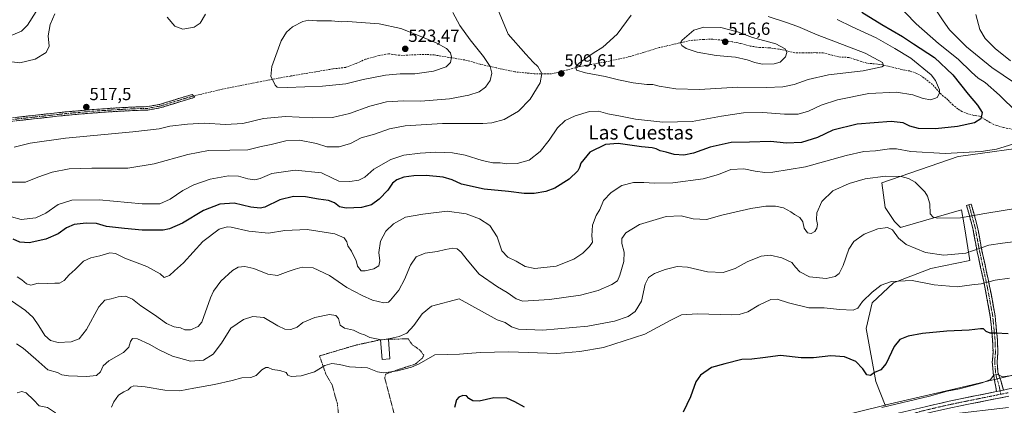
# Model space of a CAD drawing. Units: metres. Extents: x 566666 to 570113, y 4712559 to 4714906.
# Drawn here: x 567168 to 567728, y 4713522 to 4713742 of the extents above; entities that cross this region are included whole.
import ezdxf
from ezdxf.enums import TextEntityAlignment as Align

# ---------------------------------------------------------------- set-up
doc = ezdxf.new("R2010")
doc.units = ezdxf.units.M
doc.header["$MEASUREMENT"] = 0
for name, pattern in [('TRAZO_Y_PUNTO', [1, 0.5, -0.25, 0, -0.25]), ('TRAZOS', [0.75, 0.5, -0.25]), ('TRAZOSX2', [1.5, 1, -0.5])]:
    doc.linetypes.add(name, pattern=pattern)
for name, color, linetype, lineweight in [('Camino', 19, 'TRAZOSX2', 0), ('Camino Cxs', 19, 'Continuous', 0), ('Camino eje', 19, 'TRAZO_Y_PUNTO', 0), ('Carretera de calzada única', 19, 'Continuous', 13), ('Carretera de calzada única Cxs', 19, 'Continuous', 13), ('Carretera de calzada única eje', 19, 'TRAZO_Y_PUNTO', 0), ('Carátula', 7, 'Continuous', 5), ('Cultivos herbáceos CxS', 92, 'Continuous', 0), ('Curva de nivel maestra', 36, 'Continuous', 30), ('Curva de nivel normal', 36, 'Continuous', 0), ('Edificación ligera', 1, 'Continuous', 0), ('Edificación ligera Cxs', 1, 'Continuous', 0), ('Matorral CxS', 135, 'Continuous', 0), ('Núcleo urbano CxS', 19, 'Continuous', 0), ('Punto de cota en terreno', 7, 'Continuous', 0), ('Rótulo de punto de cota en terreno', 19, 'Continuous', 0), ('Senda', 19, 'TRAZOSX2', 0), ('Texto cartográfico', 19, 'Continuous', 0), ('Valla', 19, 'TRAZOS', 0)]:
    doc.layers.add(name, color=color, linetype=linetype, lineweight=lineweight)
doc.styles.add('Arial', font='txt', dxfattribs={"height": 0.2})

# ---------------------------------------------------------------- blocks, each defined once
blk = doc.blocks.new('5PATER')
at = {"layer": 'Carátula', "linetype": 'Continuous', "lineweight": 5}
h = blk.add_hatch(color=250, dxfattribs=at)
edge = h.paths.add_edge_path()
edge.add_ellipse((0, 0.01), major_axis=(-1.33, -1.34), ratio=0.999422, start_angle=0, end_angle=360)
blk = doc.blocks.new('*U202')
at = {"layer": 'Carretera de calzada única Cxs', "color": 19, "linetype": 'Continuous', "lineweight": 13}
for points in [[(567682.73, 4713521.28, 468.99), (567687.3, 4713522.35, 468.95), (567691.87, 4713523.42, 469.01), (567696.44, 4713524.49, 468.94), (567700.92, 4713525.4, 468.86), (567705.4, 4713526.32, 468.78), (567709.88, 4713527.23, 468.69), (567714.36, 4713528.14, 468.65), (567718.84, 4713529.06, 468.6), (567723.32, 4713529.97, 468.49), (567725.28, 4713530.35, 468.46), (567727.24, 4713530.76, 468.42), (567729.51, 4713531.21, 468.35)], [(567730.28, 4713527.32, 468.42), (567725.88, 4713526.44, 468.39), (567721.47, 4713525.56, 468.46), (567717.07, 4713524.67, 468.69), (567712.66, 4713523.79, 468.8), (567708.26, 4713522.91, 468.91), (567704.6, 4713522.14, 468.97), (567700.94, 4713521.37, 469.01)]]:
    blk.add_polyline3d(points, dxfattribs=at)

msp = doc.modelspace()

# ---------------------------------------------------------------- linework, layer by layer
at = {"layer": 'Camino', "color": 19, "linetype": 'TRAZOSX2', "lineweight": 0}
for points in [[(567266.58, 4713698.2), (567267.38, 4713697.4), (567258.8, 4713694.89), (567248.31, 4713691.58), (567240.66, 4713690.15), (567234.64, 4713689.97), (567224.87, 4713689.51), (567217.98, 4713689.08), (567209.04, 4713688.46), (567193.53, 4713687.11), (567175.65, 4713685.13), (567160.97, 4713683.51), (567144.12, 4713681.07), (567124.62, 4713679.01), (567112.78, 4713677.63), (567112.07, 4713677.57)], [(567160.72, 4713685.47), (567175.43, 4713687.09), (567193.33, 4713689.07), (567208.89, 4713690.42), (567217.85, 4713691.05), (567224.76, 4713691.48), (567234.56, 4713691.94), (567240.45, 4713692.11), (567247.83, 4713693.49), (567258.23, 4713696.77), (567265.78, 4713698.99), (567266.58, 4713698.2)], [(567723.32, 4713529.97), (567722.43, 4713535.04), (567721.4, 4713540.64), (567720.9, 4713546.64), (567721.33, 4713552.54), (567721.08, 4713559.35), (567719.78, 4713572.7), (567716.69, 4713589.37), (567712.34, 4713609.48), (567709.84, 4713622.81), (567706.29, 4713635.89), (567707.61, 4713636.28)], [(567707.61, 4713636.28), (567708.92, 4713636.66), (567712.51, 4713623.43), (567715.02, 4713610.03), (567719.38, 4713589.9), (567722.5, 4713573.08), (567723.81, 4713559.53), (567724.03, 4713553.69), (567724.07, 4713552.49), (567723.64, 4713546.66), (567724.11, 4713541), (567725.67, 4713536.21), (567727.24, 4713530.76)]]:
    msp.add_lwpolyline(points, dxfattribs=at)
at = {"layer": 'Camino Cxs', "color": 19, "linetype": 'Continuous', "lineweight": 0}
msp.add_lwpolyline([(567727.24, 4713530.76), (567725.28, 4713530.35), (567723.32, 4713529.97)], dxfattribs=at)
msp.add_polyline3d([(567165.62, 4713686.01, 518.43), (567170.53, 4713686.55, 518.35), (567175.43, 4713687.09, 518.22), (567179.91, 4713687.59, 518.11), (567184.38, 4713688.08, 517.99), (567188.86, 4713688.58, 517.86), (567193.33, 4713689.07, 517.69), (567197.22, 4713689.41, 517.55), (567201.11, 4713689.75, 517.48), (567205, 4713690.08, 517.47), (567208.89, 4713690.42, 517.54), (567213.37, 4713690.74, 517.68), (567217.85, 4713691.05, 517.75), (567221.31, 4713691.27, 517.72), (567224.76, 4713691.48, 517.73), (567229.66, 4713691.71, 517.71), (567234.56, 4713691.94, 517.67), (567237.51, 4713692.03, 517.67), (567240.45, 4713692.11, 517.71), (567244.14, 4713692.8, 517.77), (567247.83, 4713693.49, 517.83), (567251.3, 4713694.58, 517.87), (567254.76, 4713695.68, 517.96), (567258.23, 4713696.77, 518.06), (567262.01, 4713697.88, 518.21), (567265.78, 4713698.99, 518.52), (567267.38, 4713697.4, 518.42), (567263.09, 4713696.15, 518.13), (567258.8, 4713694.89, 517.98), (567255.3, 4713693.79, 517.88), (567251.81, 4713692.68, 517.69), (567248.31, 4713691.58, 517.59), (567244.49, 4713690.87, 517.58), (567240.66, 4713690.15, 517.56), (567237.65, 4713690.06, 517.52), (567234.64, 4713689.97, 517.55), (567229.76, 4713689.74, 517.66), (567224.87, 4713689.51, 517.73), (567221.43, 4713689.3, 517.74), (567217.98, 4713689.08, 517.77), (567213.51, 4713688.77, 517.64), (567209.04, 4713688.46, 517.49), (567205.16, 4713688.12, 517.41), (567201.29, 4713687.79, 517.41), (567197.41, 4713687.45, 517.46), (567193.53, 4713687.11, 517.57), (567189.06, 4713686.62, 517.72), (567184.59, 4713686.12, 517.85), (567180.12, 4713685.63, 517.98), (567175.65, 4713685.13, 518.1), (567170.76, 4713684.59, 518.26), (567165.86, 4713684.05, 518.36)], dxfattribs=at)
msp.add_polyline3d([(567727.24, 4713530.76, 468.42), (567725.28, 4713530.35, 468.46), (567723.32, 4713529.97, 468.49), (567722.88, 4713532.51, 468.27), (567722.43, 4713535.04, 468.59), (567721.92, 4713537.84, 469.35), (567721.4, 4713540.64, 469.98), (567721.15, 4713543.64, 470.63), (567720.9, 4713546.64, 471.52), (567721.12, 4713549.59, 472.26), (567721.33, 4713552.54, 473), (567721.21, 4713555.95, 473.74), (567721.08, 4713559.35, 474.36), (567720.65, 4713563.8, 474.86), (567720.21, 4713568.25, 475.59), (567719.78, 4713572.7, 476.24), (567719.01, 4713576.87, 476.93), (567718.24, 4713581.04, 477.74), (567717.46, 4713585.2, 478.56), (567716.69, 4713589.37, 479.38), (567715.82, 4713593.39, 480.25), (567714.95, 4713597.41, 481.21), (567714.08, 4713601.44, 482.29), (567713.21, 4713605.46, 483.38), (567712.34, 4713609.48, 484.43), (567711.51, 4713613.92, 485.62), (567710.67, 4713618.37, 486.77), (567709.84, 4713622.81, 487.92), (567708.66, 4713627.17, 489.19), (567707.47, 4713631.53, 490.36), (567706.29, 4713635.89, 491.31), (567708.92, 4713636.66, 491.49), (567710.12, 4713632.25, 490.38), (567711.31, 4713627.84, 489.14), (567712.51, 4713623.43, 487.91), (567713.35, 4713618.96, 486.66), (567714.18, 4713614.5, 485.46), (567715.02, 4713610.03, 484.32), (567715.89, 4713606, 483.28), (567716.76, 4713601.98, 482.2), (567717.64, 4713597.95, 481.12), (567718.51, 4713593.93, 480.19), (567719.38, 4713589.9, 479.31), (567720.16, 4713585.7, 478.47), (567720.94, 4713581.49, 477.66), (567721.72, 4713577.29, 476.91), (567722.5, 4713573.08, 476.33), (567722.94, 4713568.56, 475.69), (567723.37, 4713564.05, 474.97), (567723.81, 4713559.53, 474.39), (567723.92, 4713556.61, 473.97), (567724.03, 4713553.69, 473.54), (567724.07, 4713552.49, 473.34), (567723.86, 4713549.58, 472.79), (567723.64, 4713546.66, 472.16), (567723.88, 4713543.83, 471.68), (567724.11, 4713541, 470.62), (567724.89, 4713538.61, 469.57), (567725.67, 4713536.21, 468.92), (567726.46, 4713533.49, 468.23), (567727.24, 4713530.76, 468.42)], close=True, dxfattribs=at)
at = {"layer": 'Camino eje', "color": 19, "linetype": 'TRAZO_Y_PUNTO', "lineweight": 0}
for points in [[(567266.58, 4713698.2), (567262.29, 4713696.94), (567258.52, 4713695.83), (567248.07, 4713692.54), (567240.56, 4713691.13), (567237.55, 4713691.04), (567234.6, 4713690.96), (567224.82, 4713690.5), (567217.92, 4713690.07), (567213.45, 4713689.76), (567208.97, 4713689.44), (567201.21, 4713688.77), (567193.43, 4713688.09), (567175.54, 4713686.11), (567160.85, 4713684.49)], [(567707.61, 4713636.28), (567711.18, 4713623.12), (567713.68, 4713609.76), (567718.04, 4713589.64), (567721.14, 4713572.89), (567721.8, 4713566.12), (567722.45, 4713559.44), (567722.56, 4713556.52), (567722.68, 4713553.12), (567722.7, 4713552.52), (567722.49, 4713549.6), (567722.27, 4713546.65), (567722.76, 4713540.82), (567723.27, 4713538.02), (567724.05, 4713535.63), (567724.84, 4713532.9), (567725.28, 4713530.35)], [(567725.28, 4713530.35), (567725.62, 4713528.4)]]:
    msp.add_lwpolyline(points, dxfattribs=at)
at = {"layer": 'Carretera de calzada única', "color": 19, "linetype": 'Continuous', "lineweight": 13}
for points in [[(567727.24, 4713530.76), (567729.51, 4713531.21), (567760.5, 4713537.09), (567788.37, 4713543.14), (567806.57, 4713547.79), (567821.64, 4713552.94), (567829.6, 4713556.23), (567837.32, 4713560), (567854.17, 4713570.26), (567894.87, 4713599.27), (567938.8, 4713629.36), (567941.92, 4713631.49)], [(567388.07, 4713452.53), (567467.6, 4713471.1), (567641.58, 4713511.66), (567696.44, 4713524.49), (567723.32, 4713529.97)], [(567730.28, 4713527.32), (567708.26, 4713522.91), (567697.28, 4713520.6), (567686.32, 4713518.18), (567680.85, 4713516.92), (567664.33, 4713513), (567679.85, 4713515.07), (567700.55, 4713517.52), (567707.1, 4713518.3), (567720.23, 4713519.81), (567730.1, 4713520.83)]]:
    msp.add_lwpolyline(points, dxfattribs=at)
at = {"layer": 'Carretera de calzada única Cxs', "color": 19, "linetype": 'Continuous', "lineweight": 13}
msp.add_lwpolyline([(567727.24, 4713530.76), (567725.28, 4713530.35), (567723.32, 4713529.97)], dxfattribs=at)
at = {"layer": 'Carretera de calzada única eje', "color": 19, "linetype": 'TRAZO_Y_PUNTO', "lineweight": 0}
for points in [[(567725.62, 4713528.4), (567721.64, 4713527.6), (567705.1, 4713524.25), (567702.35, 4713523.69), (567696.85, 4713522.55), (567691.39, 4713521.34), (567680.39, 4713518.74), (567653.6, 4713510.67)], [(567729.89, 4713529.26), (567725.62, 4713528.4)]]:
    msp.add_lwpolyline(points, dxfattribs=at)
at = {"layer": 'Cultivos herbáceos CxS', "color": 92, "linetype": 'Continuous', "lineweight": 0}
for points in [[(567735.12, 4713539.8, 469.06), (567699.76, 4713531.42, 468.89), (567660.25, 4713522.31, 469.01), (567660.14, 4713522.28, 469.02), (567660.03, 4713522.25, 469.03), (567660.03, 4713522.25, 469.03), (567654.58, 4713535.67, 473.71), (567649.23, 4713565.77, 476.29), (567652.58, 4713580.49, 477.72), (567664.62, 4713591.86, 478.95), (567686.03, 4713599.89, 481.17), (567708.1, 4713604.57, 482.66), (567705.77, 4713618.87, 486.73), (567704.81, 4713624.82, 488.12), (567703.42, 4713633.34, 490.46), (567668.63, 4713623.3, 486.25), (567665.29, 4713626.65, 486.15), (567659.94, 4713634.67, 486.76), (567658.1, 4713648.65, 488.58), (567701.51, 4713663.7, 493.71), (567703.02, 4713663.91, 493.8), (567746.89, 4713670.06, 491.44)], [(567758.52, 4713662.31, 487.57), (567746.89, 4713670.06, 491.44), (567703.02, 4713663.91, 493.8), (567701.51, 4713663.7, 493.71), (567658.1, 4713648.65, 488.58), (567659.94, 4713634.67, 486.76), (567665.29, 4713626.65, 486.15), (567668.63, 4713623.3, 486.25), (567703.42, 4713633.34, 490.46), (567704.81, 4713624.82, 488.12), (567705.77, 4713618.87, 486.73), (567708.1, 4713604.57, 482.66), (567686.03, 4713599.89, 481.17), (567664.62, 4713591.86, 478.95), (567652.58, 4713580.49, 477.72), (567649.23, 4713565.77, 476.29), (567654.58, 4713535.67, 473.71), (567660.03, 4713522.25, 469.03)], [(567894.06, 4713605.7, 465.59), (567878.13, 4713594.2, 466.18), (567856.17, 4713579.43, 466.84), (567831.62, 4713564.17, 467.06), (567813.05, 4713556.58, 467.44), (567794.52, 4713551.13, 467.75), (567767.56, 4713545.42, 468.2), (567753.35, 4713542.96, 468.08), (567735.6, 4713539.9, 469.06), (567735.4, 4713539.86, 469.06), (567735.12, 4713539.8, 469.06), (567699.76, 4713531.42, 468.89), (567660.25, 4713522.31, 469.01), (567660.14, 4713522.28, 469.02), (567660.03, 4713522.25, 469.03)]]:
    msp.add_polyline3d(points, dxfattribs=at)
at = {"layer": 'Curva de nivel maestra', "color": 36, "linetype": 'Continuous', "lineweight": 30}
for points in [[(567646.78, 4713745.82, 500), (567658.05, 4713738.82, 500), (567669.89, 4713731.94, 500), (567676.14, 4713727.84, 500), (567688.06, 4713719.99, 500), (567698.42, 4713710.22, 500), (567707.11, 4713699.18, 500), (567712.57, 4713693.02, 500), (567715.12, 4713688.86, 500), (567714.29, 4713685.22, 500), (567710.7, 4713682.92, 500), (567701.19, 4713680.82, 500), (567688.5, 4713679.55, 500), (567678.83, 4713679.65, 500), (567673.9, 4713680.9, 500), (567670.28, 4713682.95, 500), (567663.34, 4713683.64, 500), (567643.96, 4713682.15, 500), (567630.22, 4713678.68, 500), (567621.5, 4713674.47, 500), (567612.44, 4713671.72, 500), (567603.88, 4713671.37, 500), (567594.76, 4713672.28, 500), (567582.71, 4713671.93, 500), (567572.44, 4713671.66, 500), (567560.41, 4713669.03, 500), (567550.91, 4713665.6, 500), (567545.49, 4713664.54, 500), (567539.99, 4713664.95, 500), (567535.49, 4713666.2, 500), (567532.02, 4713666.94, 500), (567529.78, 4713668, 500), (567527.37, 4713668.62, 500), (567521.41, 4713669.24, 500), (567508.18, 4713671.06, 500), (567500.85, 4713670.48, 500), (567492, 4713666.26, 500), (567486.84, 4713660.02, 500), (567486.14, 4713657.4, 500), (567485.11, 4713655.49, 500), (567480.2, 4713650.75, 500), (567472.14, 4713645.67, 500), (567467.01, 4713643.72, 500), (567460.42, 4713642.68, 500), (567454.73, 4713642.7, 500), (567445.81, 4713643.79, 500), (567431.9, 4713645.04, 500), (567419.06, 4713648.02, 500), (567413.7, 4713650.48, 500), (567408.51, 4713651.96, 500), (567398.97, 4713652.88, 500), (567391.9, 4713652.8, 500), (567386.16, 4713651.9, 500), (567382.14, 4713650.49, 500), (567379.78, 4713648.47, 500), (567377.15, 4713644.53, 500), (567372.21, 4713639.39, 500), (567367.75, 4713636.22, 500), (567362.18, 4713634.62, 500), (567353.4, 4713634.24, 500), (567349.61, 4713635.09, 500), (567346.68, 4713637.35, 500), (567343.33, 4713638.64, 500), (567337.71, 4713639.41, 500), (567330.29, 4713640.76, 500), (567323.5, 4713641.04, 500), (567315.62, 4713638.97, 500), (567307.07, 4713634.84, 500), (567304.49, 4713634.29, 500), (567299.16, 4713634.86, 500), (567289.62, 4713637.23, 500), (567281.56, 4713636.54, 500), (567272.32, 4713633.01, 500), (567260.35, 4713625.7, 500), (567252.99, 4713622.57, 500), (567249.26, 4713621.82, 500), (567237.3, 4713621.74, 500), (567227.3, 4713622.83, 500), (567217.14, 4713623.93, 500), (567211.47, 4713625.5, 500), (567205.5, 4713625.87, 500), (567198.72, 4713624.98, 500), (567194.36, 4713623.2, 500), (567189.53, 4713619.74, 500), (567182.54, 4713616.6, 500), (567173.07, 4713614.6, 500), (567167.8, 4713614.88, 500), (567163.97, 4713616.73, 500)], [(567729.84, 4713562.73, 475), (567722.84, 4713563.1, 475), (567719.72, 4713563.09, 475), (567717.38, 4713564.21, 475), (567715.9, 4713565.56, 475), (567714.1, 4713565.73, 475), (567707.8, 4713564.96, 475), (567695.08, 4713564.25, 475), (567681.22, 4713563.01, 475), (567673.02, 4713561.51, 475), (567668.3, 4713559.52, 475), (567665.16, 4713555.55, 475), (567660.5, 4713545.87, 475), (567657.44, 4713542.3, 475), (567653.91, 4713540.74, 475), (567651.66, 4713539.14, 475), (567649.52, 4713539.48, 475), (567647.33, 4713542.87, 475), (567643.32, 4713547.12, 475), (567636.88, 4713549.64, 475), (567629.01, 4713550.2, 475), (567619.16, 4713549.04, 475), (567612.13, 4713549.19, 475), (567600.46, 4713550.41, 475), (567590.39, 4713549.05, 475), (567584.14, 4713548.46, 475), (567578.5, 4713548.21, 475), (567568.76, 4713545.65, 475), (567561.23, 4713543.59, 475), (567554.9, 4713539.28, 475), (567552.32, 4713535.47, 475), (567549.19, 4713526.85, 475), (567545.09, 4713518.29, 475)], [(567454.78, 4713521.05, 475), (567449.26, 4713524.18, 475), (567444.8, 4713526.17, 475), (567437.43, 4713526.34, 475), (567429.07, 4713524.49, 475), (567425.36, 4713524.57, 475), (567423.16, 4713526.02, 475), (567421.85, 4713527.49, 475), (567419.77, 4713527.64, 475), (567417.43, 4713526.69, 475), (567416.24, 4713525.22, 475), (567414.98, 4713520.85, 475)]]:
    msp.add_polyline3d(points, dxfattribs=at)
at = {"layer": 'Curva de nivel normal', "color": 36, "linetype": 'Continuous', "lineweight": 0}
for points in [[(567161.3, 4713649.02, 510), (567170.96, 4713649.2, 510), (567178.1, 4713651.93, 510), (567186.13, 4713654.84, 510), (567195.86, 4713656.66, 510), (567208.73, 4713657.09, 510), (567229.24, 4713657.11, 510), (567244.29, 4713659.63, 510), (567263.25, 4713664.82, 510), (567275.11, 4713667.09, 510), (567287.22, 4713667.42, 510), (567297.48, 4713667.55, 510), (567305.14, 4713669.44, 510), (567310.81, 4713670.49, 510), (567319.14, 4713672.6, 510), (567326.81, 4713673.01, 510), (567336.48, 4713671.12, 510), (567342.47, 4713669.18, 510), (567349.45, 4713669.15, 510), (567355.8, 4713671.16, 510), (567362, 4713674.38, 510), (567369.43, 4713676.48, 510), (567378.08, 4713679.47, 510), (567387, 4713681.1, 510), (567408.14, 4713682.45, 510), (567431.09, 4713682.42, 510), (567436.22, 4713682.88, 510), (567443.25, 4713684.84, 510), (567451.43, 4713689.54, 510), (567457.96, 4713696.38, 510), (567463.67, 4713705.64, 510), (567464.78, 4713710.94, 510), (567462.41, 4713714.88, 510), (567459.84, 4713717.32, 510), (567455.57, 4713721.97, 510), (567445.6, 4713733.31, 510), (567439.54, 4713748.02, 510)], [(567665.33, 4713751.99, 495), (567677.64, 4713739.2, 495), (567690.36, 4713728.03, 495), (567701.5, 4713719.2, 495), (567709.01, 4713711.71, 495), (567712.95, 4713708.31, 495), (567716.79, 4713705.82, 495), (567725.02, 4713698.71, 495), (567734.78, 4713689.04, 495)], [(567187.75, 4713744.86, 515), (567185, 4713738.8, 515), (567183.89, 4713732.46, 515), (567184.4, 4713726.51, 515), (567182.83, 4713722.91, 515), (567176.56, 4713719.2, 515), (567167.8, 4713717.12, 515), (567160.01, 4713717.91, 515)], [(567177.02, 4713746.31, 510), (567172.06, 4713738.42, 510), (567168.8, 4713735.15, 510), (567162.8, 4713732.54, 510)], [(567632.69, 4713741.72, 505), (567641.19, 4713737.55, 505), (567654.89, 4713731.25, 505), (567665.38, 4713725.14, 505), (567674.55, 4713719.65, 505), (567686.1, 4713710.13, 505), (567688.61, 4713706.93, 505), (567690.86, 4713701.68, 505), (567690.93, 4713699.79, 505), (567689.62, 4713697.32, 505), (567685.86, 4713695.96, 505), (567681.53, 4713696.68, 505), (567675.64, 4713698.88, 505), (567666.47, 4713700.35, 505), (567650.68, 4713699.67, 505), (567632.84, 4713695.93, 505), (567623.6, 4713692.89, 505), (567616.32, 4713689.5, 505), (567610.44, 4713687.91, 505), (567602.65, 4713687.75, 505), (567590.48, 4713688.85, 505), (567579.44, 4713688.57, 505), (567566.81, 4713686.66, 505), (567550.18, 4713683.62, 505), (567533.6, 4713683.31, 505), (567517.87, 4713684.91, 505), (567509.49, 4713686.72, 505), (567502.31, 4713688.09, 505), (567496.93, 4713689.49, 505), (567491.78, 4713689.33, 505), (567483.58, 4713686.94, 505), (567477.97, 4713684.2, 505), (567473.68, 4713680.11, 505), (567468.91, 4713673.1, 505), (567463.68, 4713666.53, 505), (567457.57, 4713661.67, 505), (567450.6, 4713659.67, 505), (567444.84, 4713659.55, 505), (567441, 4713660.04, 505), (567436.8, 4713660.17, 505), (567430.71, 4713661.39, 505), (567421.1, 4713664.48, 505), (567413.84, 4713665.82, 505), (567404.31, 4713666.22, 505), (567395.41, 4713665.64, 505), (567386.2, 4713664.4, 505), (567378.74, 4713662.02, 505), (567369.14, 4713656.51, 505), (567364.01, 4713651.96, 505), (567360.61, 4713650.16, 505), (567355.44, 4713649.48, 505), (567349.22, 4713649.69, 505), (567345.6, 4713651.31, 505), (567339.45, 4713654.48, 505), (567324.47, 4713656.02, 505), (567311.14, 4713654.14, 505), (567304.48, 4713651.26, 505), (567301.48, 4713650.48, 505), (567297.48, 4713650.95, 505), (567292.14, 4713652.53, 505), (567286.48, 4713652.75, 505), (567276.14, 4713650.91, 505), (567266.68, 4713647.68, 505), (567260.46, 4713644.3, 505), (567253.24, 4713639.46, 505), (567247.35, 4713636.82, 505), (567237.4, 4713636.87, 505), (567212.86, 4713639, 505), (567197.37, 4713638.94, 505), (567189.56, 4713636.44, 505), (567182.6, 4713631.55, 505), (567176.89, 4713628.83, 505), (567168.59, 4713627.79, 505), (567163.08, 4713629.34, 505)], [(567164.66, 4713669.05, 515), (567173.68, 4713671.27, 515), (567193.74, 4713674.22, 515), (567232.02, 4713677.7, 515), (567247.03, 4713679.49, 515), (567253.16, 4713680.9, 515), (567263.14, 4713682.17, 515), (567272.8, 4713682.61, 515), (567284.81, 4713681.98, 515), (567294.64, 4713682.53, 515), (567306.47, 4713685.36, 515), (567318.92, 4713686.4, 515), (567334.46, 4713685.7, 515), (567345.61, 4713686, 515), (567355.36, 4713688.24, 515), (567366.95, 4713692.43, 515), (567376.27, 4713694.81, 515), (567385.99, 4713695.41, 515), (567395.94, 4713695.25, 515), (567412.14, 4713696.52, 515), (567423.1, 4713698.55, 515), (567429.08, 4713700.61, 515), (567432.61, 4713703.14, 515), (567435.37, 4713706.95, 515), (567436.17, 4713711.21, 515), (567435.32, 4713715.02, 515), (567431.59, 4713720.63, 515), (567424.01, 4713730.06, 515), (567417.98, 4713738.37, 515), (567414.04, 4713745.61, 515)], [(567273.36, 4713744.81, 515), (567270.44, 4713739.6, 515), (567266.88, 4713737.31, 515), (567260.52, 4713736.14, 515), (567256.02, 4713737.87, 515), (567251.56, 4713742.96, 515)], [(567319.88, 4713702.93, 520), (567339.98, 4713703.7, 520), (567353.28, 4713705.08, 520), (567363.06, 4713707.46, 520), (567375.83, 4713709.98, 520), (567384.06, 4713710.8, 520), (567392.48, 4713710.86, 520), (567403.03, 4713712.2, 520), (567410.22, 4713714.71, 520), (567412.76, 4713717.15, 520), (567413.32, 4713720.34, 520), (567412.66, 4713722.81, 520), (567410.4, 4713725.11, 520), (567405, 4713728.18, 520), (567396.47, 4713731.86, 520), (567384.41, 4713736.51, 520), (567372.14, 4713739.19, 520), (567354.22, 4713740.61, 520), (567350.7, 4713740.44, 520), (567345.01, 4713740.86, 520), (567336.73, 4713740.92, 520), (567332.12, 4713741.35, 520), (567328.81, 4713740.65, 520), (567322.81, 4713737.46, 520), (567319.46, 4713734.44, 520), (567316.36, 4713729.58, 520), (567311.21, 4713714.88, 520), (567310.62, 4713709.28, 520), (567311.95, 4713706.73, 520), (567313.04, 4713704.38, 520), (567314.13, 4713703.18, 520), (567319.88, 4713702.93, 520)], [(567515.44, 4713744.07, 510), (567507.53, 4713733.41, 510), (567499.31, 4713725.88, 510), (567493.84, 4713722.61, 510), (567489.39, 4713719.22, 510), (567485.92, 4713716.86, 510), (567484.03, 4713714.85, 510), (567484.46, 4713712.91, 510), (567489.54, 4713711.3, 510), (567500.69, 4713709.22, 510), (567508.33, 4713707.27, 510), (567516.61, 4713705.71, 510), (567524.41, 4713704.78, 510), (567527.77, 4713704.65, 510), (567531.33, 4713703.73, 510), (567540.87, 4713702.19, 510), (567554.33, 4713701.95, 510)], [(567554.33, 4713701.95, 510), (567576.14, 4713703.14, 510), (567592.5, 4713702.99, 510), (567601.78, 4713703.37, 510), (567608.24, 4713704.65, 510), (567616.08, 4713707.62, 510), (567627.81, 4713710.26, 510), (567647.41, 4713712.49, 510), (567658.07, 4713714.67, 510), (567659.09, 4713715.41, 510), (567658.51, 4713717.16, 510), (567648.65, 4713722.52, 510), (567621.34, 4713732.97, 510), (567610.26, 4713737.62, 510), (567603.21, 4713740.24, 510), (567593.34, 4713743.37, 510)], [(567689.53, 4713746.02, 490), (567692.9, 4713740.86, 490), (567696.52, 4713735.8, 490), (567706.29, 4713726.1, 490), (567720.58, 4713714.39, 490), (567733.45, 4713705.65, 490)], [(567711.5, 4713744.56, 485), (567713.77, 4713735.92, 485), (567716.9, 4713730.95, 485), (567722.55, 4713725.2, 485), (567731.33, 4713718.18, 485)], [(567590.08, 4713716.36, 515), (567596.74, 4713716.43, 515), (567600.24, 4713717.41, 515), (567603.26, 4713720.4, 515), (567604.1, 4713722.83, 515), (567603.18, 4713725.02, 515), (567597.74, 4713727.82, 515), (567584.43, 4713731.46, 515), (567575.89, 4713734.71, 515), (567566.59, 4713737.13, 515), (567556.79, 4713737.34, 515), (567551.2, 4713735.65, 515), (567544.43, 4713729.87, 515), (567543.62, 4713728.44, 515), (567544.27, 4713726.98, 515), (567546.73, 4713725.1, 515), (567553.02, 4713723.06, 515), (567563.92, 4713721.2, 515), (567574.84, 4713720.19, 515), (567581.5, 4713718.81, 515), (567585.76, 4713717.13, 515), (567590.08, 4713716.36, 515)], [(567732.65, 4713670.7, 495), (567723.2, 4713667.89, 495), (567714.48, 4713666.61, 495), (567694.16, 4713665.52, 495), (567674.5, 4713666.61, 495), (567666.5, 4713668.08, 495), (567662.47, 4713668.11, 495), (567654.38, 4713667.01, 495), (567647.8, 4713666.66, 495), (567637.74, 4713664.28, 495), (567614.61, 4713657.76, 495), (567595.98, 4713654.76, 495), (567591.54, 4713654.58, 495), (567586.03, 4713655.33, 495), (567579.65, 4713656.68, 495), (567572.24, 4713656.35, 495), (567565.17, 4713653.44, 495), (567556.38, 4713650.97, 495), (567539.12, 4713648.76, 495), (567528.81, 4713648.57, 495), (567522.7, 4713649, 495), (567519.8, 4713648.92, 495), (567516.8, 4713648.94, 495), (567510.15, 4713647.19, 495), (567504.06, 4713643.28, 495), (567499.77, 4713638.63, 495), (567497.69, 4713633.65, 495), (567495.56, 4713630.22, 495), (567493.47, 4713624.71, 495), (567493.12, 4713618.6, 495), (567493.46, 4713615.06, 495), (567491.89, 4713612.45, 495), (567487.92, 4713608.7, 495), (567482.8, 4713605.29, 495), (567472.84, 4713601.34, 495), (567460.62, 4713599.93, 495), (567455.28, 4713601.05, 495), (567450.04, 4713604.16, 495), (567445.36, 4713606.35, 495), (567442.01, 4713610.04, 495), (567439.23, 4713618, 495), (567435.1, 4713624.4, 495), (567429.16, 4713628.26, 495), (567421.65, 4713631.16, 495), (567410.87, 4713632.69, 495), (567397, 4713630.82, 495), (567387.23, 4713629.26, 495), (567380.33, 4713625.44, 495), (567375.94, 4713621.21, 495), (567372.97, 4713615.49, 495), (567372.05, 4713609.16, 495), (567372.62, 4713604.34, 495), (567372.03, 4713601.55, 495), (567369.18, 4713599.82, 495), (567364.24, 4713598.69, 495), (567361.96, 4713598.7, 495), (567359.92, 4713601.36, 495), (567359.17, 4713604.48, 495), (567357.8, 4713606.91, 495), (567356.48, 4713609.85, 495), (567354.43, 4713612.8, 495), (567353.72, 4713615.09, 495), (567352.2, 4713617.37, 495), (567346.9, 4713619.8, 495), (567331.14, 4713622.25, 495), (567318.48, 4713621.67, 495), (567309.14, 4713620.08, 495), (567298.02, 4713621.17, 495), (567288.05, 4713623.52, 495), (567285.63, 4713623.7, 495), (567281.18, 4713622.43, 495), (567271.93, 4713615.27, 495), (567260.81, 4713603.22, 495), (567255.85, 4713598.59, 495), (567252.91, 4713596.04, 495), (567249.8, 4713594.85, 495), (567247.65, 4713596.94, 495), (567240.04, 4713601.14, 495), (567227.59, 4713605.77, 495), (567222.13, 4713608.47, 495), (567218.99, 4713608.85, 495), (567213.22, 4713607.16, 495), (567208.09, 4713606.08, 495), (567204.04, 4713604.08, 495), (567199.25, 4713599.47, 495), (567195.84, 4713596.34, 495), (567193.03, 4713593.23, 495), (567190.35, 4713591.68, 495), (567187.61, 4713591.6, 495), (567183.71, 4713591.46, 495), (567178.19, 4713591.67, 495), (567174.12, 4713590.58, 495), (567171.61, 4713591.21, 495), (567168.91, 4713593.62, 495), (567166.2, 4713595.25, 495)], [(567736.3, 4713634.57, 490), (567716.74, 4713631.28, 490), (567702.8, 4713628.77, 490), (567689.74, 4713628.67, 490), (567687.35, 4713629.1, 490), (567685.62, 4713631, 490), (567685.31, 4713636.76, 490), (567684.08, 4713641.09, 490), (567682.53, 4713643.56, 490), (567676.95, 4713649.04, 490), (567673.18, 4713651.15, 490), (567668.98, 4713652.31, 490), (567660.19, 4713652.54, 490), (567648.6, 4713650.94, 490), (567639.47, 4713648.4, 490), (567630.2, 4713644.21, 490), (567623.93, 4713638.15, 490), (567621.12, 4713631.6, 490), (567620.88, 4713627.81, 490), (567621.4, 4713625.01, 490), (567621.03, 4713622.86, 490), (567619.9, 4713621.02, 490), (567617.88, 4713619.99, 490), (567615.79, 4713620.28, 490), (567613.89, 4713622.85, 490), (567613.07, 4713626.54, 490), (567611.4, 4713629.07, 490), (567608.35, 4713630.73, 490), (567606.27, 4713632.29, 490), (567602.08, 4713634.58, 490), (567597.66, 4713635.54, 490), (567592.07, 4713635.49, 490), (567583.64, 4713634.18, 490), (567574.5, 4713631.98, 490), (567567.16, 4713630.36, 490), (567558.32, 4713627.85, 490), (567550.83, 4713628.17, 490), (567543.99, 4713630.02, 490), (567535.49, 4713629.5, 490), (567520.15, 4713624.95, 490), (567512.51, 4713620.19, 490), (567510.21, 4713617.02, 490), (567510.11, 4713614.21, 490), (567511.58, 4713609.3, 490), (567511.38, 4713603.92, 490), (567509.12, 4713596.2, 490), (567507.64, 4713592.91, 490), (567504.51, 4713590.79, 490), (567496.68, 4713587.44, 490), (567486.68, 4713584.81, 490), (567469.1, 4713582.29, 490), (567453.82, 4713581.47, 490), (567450.16, 4713582.76, 490), (567444.9, 4713586.3, 490), (567439.44, 4713589.58, 490), (567428.98, 4713596.83, 490), (567422.26, 4713604.91, 490), (567418.76, 4713609.29, 490), (567416.44, 4713611.15, 490), (567414.12, 4713611.51, 490), (567409.95, 4713610.83, 490), (567405.14, 4713609.71, 490), (567398.34, 4713608.78, 490), (567393.29, 4713606.55, 490), (567389.93, 4713601.85, 490), (567386.6, 4713593.74, 490), (567383.28, 4713587.74, 490), (567378.62, 4713581.93, 490), (567377.43, 4713580.9, 490), (567374.85, 4713580.43, 490), (567368.4, 4713581.89, 490), (567362.48, 4713584.6, 490), (567353.73, 4713589.12, 490), (567343.87, 4713596.05, 490), (567334.72, 4713600.42, 490), (567328.3, 4713600.73, 490), (567324.38, 4713599.56, 490), (567320.4, 4713598.32, 490), (567314.35, 4713595.9, 490), (567308.81, 4713596.69, 490), (567300.81, 4713599.96, 490), (567295.79, 4713601.12, 490), (567292.06, 4713600.7, 490), (567288.79, 4713598.89, 490), (567282.14, 4713592.72, 490), (567277.93, 4713587.1, 490), (567276.18, 4713583.28, 490), (567271.33, 4713569.51, 490), (567269.14, 4713566.92, 490), (567264.83, 4713565.03, 490), (567261.69, 4713565.04, 490), (567259.25, 4713566.3, 490), (567255.61, 4713566.86, 490), (567251.24, 4713568.75, 490), (567244.37, 4713573.62, 490), (567236.61, 4713578.68, 490), (567231.8, 4713582.55, 490), (567227.8, 4713584.14, 490), (567223.8, 4713583.94, 490), (567219.8, 4713582.77, 490), (567216.14, 4713582.03, 490), (567212.65, 4713578.07, 490), (567205.7, 4713565.31, 490), (567201.6, 4713559.88, 490), (567196.94, 4713558.23, 490), (567189.56, 4713557.92, 490), (567185.21, 4713559.05, 490), (567182.09, 4713561.92, 490), (567178.67, 4713567.39, 490), (567175.3, 4713572.02, 490), (567170.93, 4713575.98, 490), (567163.13, 4713581.6, 490)], [(567739.09, 4713615.85, 485), (567726.67, 4713614.49, 485), (567718.89, 4713613.34, 485), (567705.88, 4713608.72, 485), (567693.24, 4713607.51, 485), (567682.87, 4713609.14, 485), (567671.83, 4713613.72, 485), (567667.5, 4713617.21, 485), (567664.16, 4713622.03, 485), (567661.21, 4713623.28, 485), (567655.7, 4713622.48, 485), (567648.11, 4713619.61, 485), (567642.08, 4713615.37, 485), (567639.39, 4713611.03, 485), (567636.16, 4713601.61, 485), (567633.83, 4713597.22, 485), (567631.5, 4713595.42, 485), (567626.49, 4713594.33, 485), (567617.01, 4713595.22, 485), (567611.48, 4713598.02, 485), (567608.99, 4713600.78, 485), (567606.91, 4713603.34, 485), (567601.2, 4713606.1, 485), (567594.54, 4713607.53, 485), (567589.46, 4713606.97, 485), (567581.4, 4713603.75, 485), (567574.66, 4713600.01, 485), (567567.9, 4713597.7, 485), (567558.88, 4713598.05, 485), (567547.6, 4713600.67, 485), (567541.72, 4713601.16, 485), (567534.79, 4713599.49, 485), (567528.73, 4713597.19, 485), (567525.43, 4713594.91, 485), (567523.55, 4713591.08, 485), (567521.41, 4713581.46, 485), (567517.8, 4713575.42, 485), (567513.74, 4713572.7, 485), (567506.04, 4713569.96, 485), (567490.79, 4713567.07, 485), (567465.18, 4713564.97, 485), (567451.49, 4713565.48, 485), (567447.49, 4713566.75, 485), (567443.77, 4713569.26, 485), (567439.31, 4713570.84, 485), (567417.73, 4713582.77, 485), (567401.95, 4713578.6, 485), (567396.67, 4713574.24, 485), (567391.84, 4713567.52, 485), (567387.87, 4713563.25, 485), (567383.5, 4713561.33, 485), (567378.34, 4713560.12, 485), (567375.09, 4713559.58, 485)], [(567219.89, 4713521.02, 480), (567221.23, 4713524.1, 480), (567223.82, 4713527.85, 480), (567226.87, 4713529.78, 480), (567229.5, 4713530.83, 480), (567230.87, 4713532.52, 480), (567232.65, 4713533.12, 480), (567239.03, 4713532.63, 480), (567250.25, 4713530.67, 480), (567258.8, 4713530.33, 480), (567266.82, 4713531.81, 480), (567278.44, 4713533.89, 480), (567288.64, 4713536.21, 480), (567294.14, 4713537.67, 480), (567299.14, 4713537.9, 480), (567302.14, 4713539.16, 480), (567305.48, 4713542.22, 480), (567307.64, 4713543.69, 480), (567309.05, 4713543.6, 480), (567311.57, 4713542.47, 480), (567315.71, 4713541.86, 480), (567319.19, 4713540.84, 480), (567320.25, 4713539.31, 480), (567322.15, 4713538.52, 480), (567327.81, 4713538.82, 480), (567335.41, 4713541.1, 480), (567341.36, 4713544.7, 480), (567345.34, 4713545.93, 480), (567349.69, 4713545.42, 480), (567355.34, 4713544.04, 480), (567365.55, 4713543.39, 480), (567371.2, 4713541.14, 480), (567374.89, 4713540.53, 480), (567382.58, 4713541.72, 480), (567390.61, 4713543.76, 480), (567394.89, 4713545.72, 480), (567403.78, 4713550.85, 480), (567417.78, 4713551.15, 480), (567429.54, 4713552.24, 480), (567445.93, 4713552.62, 480), (567473.2, 4713551.59, 480), (567486.3, 4713552.79, 480), (567499.75, 4713555.06, 480), (567523.3, 4713562.52, 480), (567538.15, 4713570.62, 480), (567544.15, 4713573.54, 480), (567553.19, 4713574.14, 480), (567572.62, 4713573.59, 480), (567576.95, 4713573.82, 480), (567581.86, 4713575.27, 480), (567588.17, 4713579.08, 480), (567594.89, 4713582.3, 480), (567598.58, 4713582.6, 480), (567605, 4713580.35, 480), (567616.52, 4713577.54, 480), (567625.28, 4713577.57, 480), (567633.9, 4713576.65, 480), (567641.7, 4713576.23, 480), (567644.47, 4713577.38, 480), (567647.1, 4713581.18, 480), (567652.53, 4713586.52, 480), (567657.6, 4713590.46, 480), (567663.48, 4713592.5, 480), (567675.38, 4713593.1, 480), (567687.74, 4713590.61, 480), (567700.86, 4713589.6, 480), (567709.2, 4713590.74, 480), (567714.65, 4713591.34, 480), (567722.44, 4713593.43, 480), (567730.66, 4713594.56, 480)], [(567373.49, 4713559.45, 485), (567366.9, 4713560.67, 485), (567363.76, 4713562.16, 485), (567361.42, 4713563.04, 485), (567357.6, 4713564.85, 485), (567352.53, 4713566.05, 485), (567350.06, 4713567.64, 485), (567348.98, 4713571.44, 485), (567347.59, 4713573.31, 485), (567344, 4713573.79, 485), (567335.65, 4713572.08, 485), (567328.71, 4713569.22, 485), (567325.5, 4713566.61, 485), (567321.99, 4713565.28, 485), (567318.53, 4713565.51, 485), (567314.57, 4713567.41, 485), (567306.54, 4713572.02, 485), (567300.39, 4713572.67, 485), (567295.1, 4713570.89, 485), (567287.86, 4713565.94, 485), (567282.56, 4713557.48, 485), (567277.7, 4713551.16, 485), (567272.21, 4713547.82, 485), (567264.9, 4713547.19, 485), (567254.6, 4713550.05, 485), (567247.03, 4713553.62, 485), (567241.28, 4713557, 485), (567234.7, 4713559.98, 485), (567231.92, 4713560.1, 485), (567230.77, 4713558.42, 485), (567229.8, 4713555.18, 485), (567226.71, 4713552.18, 485), (567218.36, 4713547.52, 485), (567215.12, 4713544.52, 485), (567213.71, 4713541.18, 485), (567211.44, 4713539.09, 485), (567205.71, 4713538.47, 485), (567195.46, 4713538.82, 485), (567191.74, 4713539.48, 485), (567189.15, 4713540.84, 485), (567183.77, 4713542.22, 485), (567176.96, 4713548.34, 485), (567169.65, 4713554.7, 485), (567165.96, 4713557.01, 485)], [(567375.09, 4713559.58, 485), (567373.88, 4713559.38, 485), (567373.49, 4713559.45, 485)], [(567658.16, 4713520.79, 470), (567685.16, 4713527.35, 470), (567695.16, 4713530.16, 470), (567702.16, 4713531.55, 470), (567715.17, 4713534.82, 470), (567719.84, 4713536.75, 470), (567721.76, 4713539.36, 470), (567723.72, 4713539.9, 470), (567726.72, 4713538.4, 470), (567734.76, 4713539.38, 470)], [(567166.22, 4713529.21, 480), (567168.87, 4713529.91, 480), (567171.41, 4713529.13, 480), (567175.5, 4713525.22, 480), (567178.74, 4713521.88, 480), (567183.53, 4713520.91, 480), (567188.01, 4713517.81, 480), (567190.98, 4713512.87, 480), (567191.9, 4713509.7, 480), (567191.78, 4713500.06, 480), (567192.27, 4713496.17, 480), (567193.2, 4713494.64, 480), (567198.04, 4713490.26, 480), (567198.15, 4713490.21, 480)]]:
    msp.add_polyline3d(points, dxfattribs=at)
at = {"layer": 'Edificación ligera', "color": 1, "linetype": 'Continuous', "lineweight": 0}
msp.add_polyline3d([(567378.32, 4713548.63, 481.21), (567373.83, 4713548.27, 480.94), (567372.96, 4713559.41, 484.83), (567377.44, 4713559.77, 485.04), (567378.32, 4713548.63, 481.21)], dxfattribs=at)
at = {"layer": 'Edificación ligera Cxs', "color": 1, "linetype": 'Continuous', "lineweight": 0}
msp.add_polyline3d([(567378.32, 4713548.63, 481.21), (567373.83, 4713548.27, 480.94), (567372.96, 4713559.41, 484.83), (567377.44, 4713559.77, 485.04), (567378.32, 4713548.63, 481.21)], close=True, dxfattribs=at)
at = {"layer": 'Matorral CxS', "color": 135, "linetype": 'Continuous', "lineweight": 0}
for points in [[(567746.89, 4713670.06, 491.44), (567703.02, 4713663.91, 493.8), (567701.51, 4713663.7, 493.71), (567658.1, 4713648.65, 488.58), (567659.94, 4713634.67, 486.76), (567665.29, 4713626.65, 486.15), (567668.63, 4713623.3, 486.25), (567703.42, 4713633.34, 490.46), (567704.81, 4713624.82, 488.12), (567705.77, 4713618.87, 486.73), (567708.1, 4713604.57, 482.66), (567686.03, 4713599.89, 481.17), (567664.62, 4713591.86, 478.95), (567652.58, 4713580.49, 477.72), (567649.23, 4713565.77, 476.29), (567654.58, 4713535.67, 473.71), (567660.03, 4713522.25, 469.03), (567627.79, 4713514.32, 469.46)], [(567758.52, 4713662.31, 487.57), (567746.89, 4713670.06, 491.44), (567703.02, 4713663.91, 493.8), (567701.51, 4713663.7, 493.71), (567658.1, 4713648.65, 488.58), (567659.94, 4713634.67, 486.76), (567665.29, 4713626.65, 486.15), (567668.63, 4713623.3, 486.25), (567703.42, 4713633.34, 490.46), (567704.81, 4713624.82, 488.12), (567705.77, 4713618.87, 486.73), (567708.1, 4713604.57, 482.66), (567686.03, 4713599.89, 481.17), (567664.62, 4713591.86, 478.95), (567652.58, 4713580.49, 477.72), (567649.23, 4713565.77, 476.29), (567654.58, 4713535.67, 473.71), (567660.03, 4713522.25, 469.03)], [(567660.03, 4713522.25, 469.03), (567627.79, 4713514.32, 469.46)]]:
    msp.add_polyline3d(points, dxfattribs=at)
at = {"layer": 'Núcleo urbano CxS', "color": 19, "linetype": 'Continuous', "lineweight": 0}
for points in [[(567894.06, 4713605.7, 465.59), (567878.13, 4713594.2, 466.18), (567856.17, 4713579.43, 466.84), (567831.62, 4713564.17, 467.06), (567813.05, 4713556.58, 467.44), (567794.52, 4713551.13, 467.75), (567767.56, 4713545.42, 468.2), (567753.35, 4713542.96, 468.08), (567735.6, 4713539.9, 469.06), (567735.4, 4713539.86, 469.06), (567735.12, 4713539.8, 469.06), (567699.76, 4713531.42, 468.89), (567660.25, 4713522.31, 469.01), (567660.14, 4713522.28, 469.02), (567660.03, 4713522.25, 469.03)], [(567627.79, 4713514.32, 469.46), (567660.03, 4713522.25, 469.03), (567660.14, 4713522.28, 469.02), (567660.25, 4713522.31, 469.01), (567699.76, 4713531.42, 468.89), (567735.12, 4713539.8, 469.06)], [(567660.03, 4713522.25, 469.03), (567627.79, 4713514.32, 469.46)]]:
    msp.add_polyline3d(points, dxfattribs=at)
at = {"layer": 'Senda', "color": 19, "linetype": 'TRAZOSX2', "lineweight": 0}
msp.add_lwpolyline([(567734.19, 4713678.89), (567727.09, 4713680.23), (567723.23, 4713681.41), (567719.56, 4713683.01), (567716.93, 4713684.74), (567713.67, 4713686.66), (567710.34, 4713687.12), (567706.99, 4713688), (567703.64, 4713689.4), (567701.33, 4713690.82), (567698.59, 4713692.95), (567695.52, 4713696.02), (567691.93, 4713699.08), (567686.84, 4713704.72), (567680.73, 4713709.4), (567678, 4713711.01), (567674.02, 4713712.4), (567669.54, 4713713.16), (567664.52, 4713714.42), (567658.36, 4713715.98), (567653.98, 4713716.43), (567649.5, 4713716.87), (567644.07, 4713718.55), (567639.26, 4713720.13), (567634.68, 4713720.26), (567629.87, 4713721.32), (567624.75, 4713722.8), (567620.07, 4713722.82), (567613.31, 4713722.71), (567608.53, 4713722.73), (567602.78, 4713724.19), (567599.34, 4713724.86), (567594.02, 4713725.6), (567588.4, 4713725.82), (567583.19, 4713726.56), (567577.75, 4713728.13), (567572.95, 4713728.99), (567567.43, 4713729.93), (567561.9, 4713730.46), (567556.6, 4713730.37), (567549.02, 4713729.72), (567542.29, 4713728.15), (567531.41, 4713725.68), (567514.85, 4713720.61), (567500.55, 4713717.46), (567486.66, 4713715.04), (567475.68, 4713712.04), (567470.09, 4713710.7), (567460.41, 4713710.85), (567449.37, 4713711.91), (567438.72, 4713714.22), (567429.53, 4713716.25), (567422.32, 4713718.41), (567413.25, 4713719.92), (567403.44, 4713721.53), (567399.07, 4713721.76), (567391.48, 4713721.63), (567385.45, 4713721.22), (567381.39, 4713721.57), (567377.43, 4713722.23), (567372.14, 4713721.2), (567364.48, 4713719.09), (567359.32, 4713716.72), (567353.01, 4713714.43), (567345.75, 4713713.57), (567336.1, 4713711.96), (567321.69, 4713709.53), (567302.82, 4713705.98), (567282.92, 4713702), (567266.58, 4713698.2)], dxfattribs=at)
at = {"layer": 'Valla', "color": 19, "linetype": 'TRAZOS', "lineweight": 0}
for points in [[(567372.96, 4713559.41, 484.83), (567358.96, 4713556.39, 482.31), (567338.23, 4713550.23, 481.03), (567341.87, 4713539.93, 479.14), (567345.43, 4713533.64, 477.95), (567347.44, 4713526.32, 477), (567348.39, 4713522.99, 476.64), (567349.44, 4713513.21, 476.16), (567353.19, 4713502.9, 475.55), (567357.78, 4713495.3, 473.84), (567361.94, 4713492.35, 473.16), (567364.82, 4713487.39, 471.96), (567370.09, 4713479.46, 470.38), (567373.71, 4713462.38, 468.12)], [(567373.71, 4713462.38, 468.12), (567379.91, 4713465.17, 468.44), (567390.07, 4713464.33, 468.36), (567387.1, 4713480.77, 469.65), (567384.26, 4713497.89, 471.91), (567380.46, 4713518.1, 475.17), (567375.77, 4713536.09, 477.94), (567375.32, 4713537.74, 478.21), (567375.85, 4713539.86, 478.84), (567380.73, 4713541.63, 479.68), (567386.93, 4713543.73, 480.12), (567392.59, 4713545.51, 480.23), (567396.76, 4713549.03, 480.26), (567397.51, 4713550.61, 480.76), (567395.79, 4713553.02, 481.83), (567393.54, 4713554.88, 482.29), (567390.94, 4713556.61, 482.78), (567388.66, 4713559.92, 483.63), (567377.44, 4713559.77, 485.04)]]:
    msp.add_polyline3d(points, dxfattribs=at)

# ---------------------------------------------------------------- block references
at = {"layer": 'Carretera de calzada única Cxs', "color": 19, "linetype": 'Continuous', "lineweight": 13}
msp.add_blockref('*U202', (0, 0), dxfattribs=at)
at = {"layer": 'Punto de cota en terreno', "linetype": 'Continuous', "lineweight": 0}
for p in [(567569, 4713729, 516.6), (567387, 4713725, 523.47), (567475.76, 4713710.99, 509.61), (567205.61, 4713691.85, 517.5)]:
    msp.add_blockref('5PATER', p, dxfattribs=at)

# ---------------------------------------------------------------- texts
at = {"layer": 'Rótulo de punto de cota en terreno', "color": 19, "linetype": 'Continuous', "lineweight": 0, "style": 'Arial'}
for s, p in [('523,47', (567388.76, 4713726.76)), ('516,6', (567570.76, 4713730.76)), ('509,61', (567477.52, 4713712.75)), ('517,5', (567207.37, 4713693.61))]:
    msp.add_text(s, height=7, dxfattribs=at).set_placement(p, align=Align.BOTTOM_LEFT)
at = {"layer": 'Texto cartográfico', "color": 19, "linetype": 'Continuous', "lineweight": 0, "style": 'Arial'}
msp.add_text('Las Cuestas', height=8, dxfattribs=at).set_placement((567520.95, 4713677.42), align=Align.MIDDLE_CENTER)

doc.saveas('drawing.dxf')
